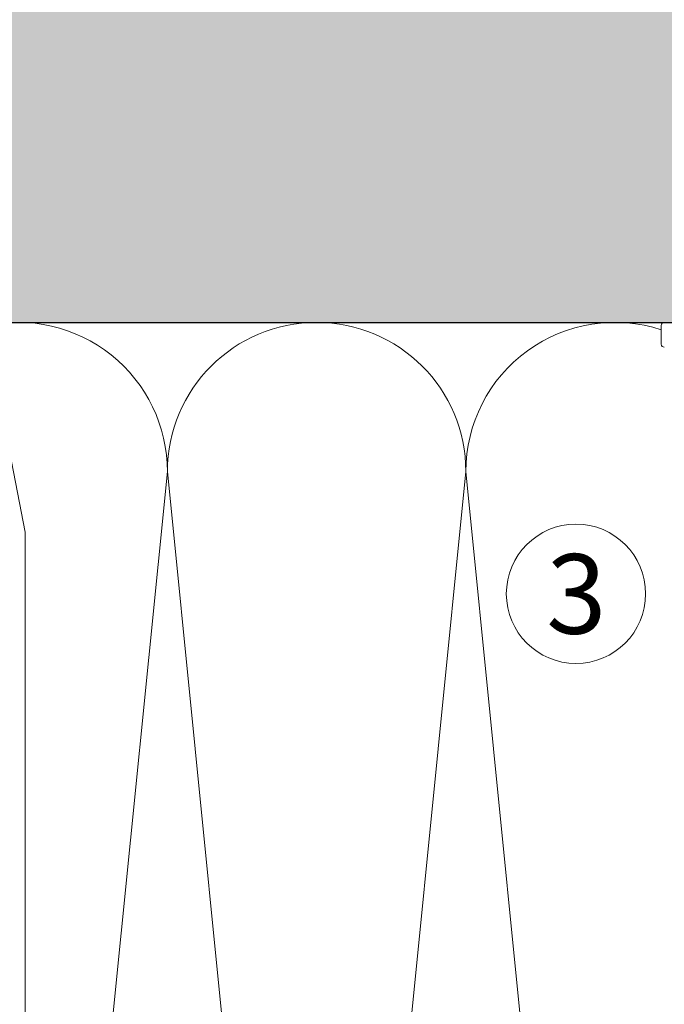
# Model space of a CAD drawing. Units: millimetres. Extents: x -2994 to 1674, y 1116 to 3773.
# Drawn here: x -1269 to -1204, y 2642 to 2741 of the extents above; entities that cross this region are included whole.
import ezdxf

# ---------------------------------------------------------------- set-up
doc = ezdxf.new("R2010")
doc.units = ezdxf.units.MM
doc.layers.add('90%', color=7, linetype='Continuous', transparency=0.9)
for name, color, linetype, lineweight in [('Breite Volllinie', 7, 'Continuous', 30), ('Schmale Volllinie', 7, 'Continuous', 13), ('Schmale Volllinie_Grau', 252, 'Continuous', 13), ('Schmale Volllinie_Rot', 1, 'Continuous', 13), ('Text', 7, 'Continuous', 13)]:
    doc.layers.add(name, color=color, linetype=linetype, lineweight=lineweight)
doc.styles.get("Standard").update_dxf_attribs({"font": 'arial.ttf'})

# ---------------------------------------------------------------- blocks, each defined once
blk = doc.blocks.new('FOX-VT_220_L_11 Draufsicht')
at = {"layer": 'Schmale Volllinie'}
blk.add_line((0.303, 2.24), (2.203, 2.24), dxfattribs=at)
for centre, start, end in [((0.303, 1.94), 90, 180), ((2.203, 1.94), 360, 90)]:
    blk.add_arc(centre, 0.3, start, end, dxfattribs=at)
blk = doc.blocks.new('Befestigung WD')
at = {"layer": 'Schmale Volllinie_Rot'}
for p, q in [((21.093, 4.1), (0, 0)), ((0, 0), (-154.651, 0))]:
    blk.add_line(p, q, dxfattribs=at)

msp = doc.modelspace()

# ---------------------------------------------------------------- hatches: boundary and pattern name
at = {"layer": '90%'}
msp.add_hatch(color=256, dxfattribs=at).paths.add_polyline_path([(-1329.156, 2835.079), (-1329.156, 2710.079), (-1083.503, 2710.079), (-1083.503, 2901.794), (-1208.503, 2901.794), (-1208.503, 2835.079)])

# ---------------------------------------------------------------- linework, layer by layer
at = {"layer": 'Breite Volllinie'}
msp.add_line((-1329.156, 2710.079), (-1083.503, 2710.079), dxfattribs=at)
at = {"layer": 'Schmale Volllinie'}
msp.add_circle((-1213.084, 2682.792), 7, dxfattribs=at)
at = {"layer": 'Schmale Volllinie_Grau'}
for p, q in [((-1254.156, 2695.079), (-1268.458, 2552.057)), ((-1239.156, 2545.079), (-1254.156, 2695.079)), ((-1224.156, 2695.079), (-1239.156, 2545.079)), ((-1209.156, 2545.079), (-1224.156, 2695.079))]:
    msp.add_line(p, q, dxfattribs=at)
for centre, start, end in [((-1269.156, 2695.079), 0, 102.82417), ((-1239.156, 2695.079), 0, 180), ((-1209.156, 2695.079), 71.92863, 180)]:
    msp.add_arc(centre, 15, start, end, dxfattribs=at)

# ---------------------------------------------------------------- block references
at = {"rotation": 90}
msp.add_blockref('FOX-VT_220_L_11 Draufsicht', (-1202.263, 2707.576), dxfattribs=at)
at = {"layer": 'Schmale Volllinie_Rot', "rotation": 90}
msp.add_blockref('Befestigung WD', (-1268.458, 2688.986), dxfattribs=at)

# ---------------------------------------------------------------- texts
at = {"layer": 'Text'}
msp.add_text('3', height=8, dxfattribs=at).set_placement((-1216.07, 2678.779))

doc.saveas('drawing.dxf')
